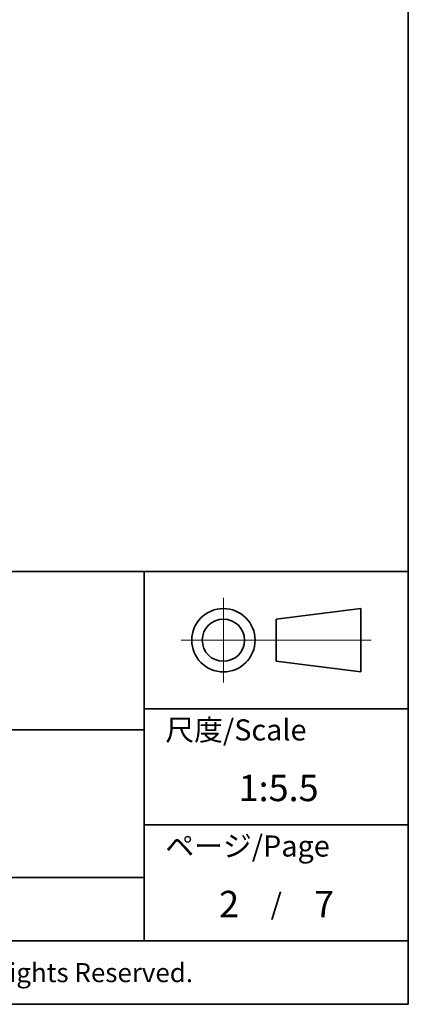
# Model space of a CAD drawing. Units: millimetres. Extents: x 65 to 8336, y 36 to 1582.
# Drawn here: x 3783 to 3985, y 36 to 549 of the extents above; entities that cross this region are included whole.
import ezdxf
from ezdxf.enums import TextEntityAlignment as Align

# ---------------------------------------------------------------- set-up
doc = ezdxf.new("R2010")
doc.units = ezdxf.units.MM
doc.header["$LTSCALE"] = 4.5
doc.linetypes.add('CHAIN', pattern=[0.3543, 0.2362, -0.0295, 0.0591, -0.0295])
doc.layers.add('Border (ISO)', color=7, linetype='Continuous', lineweight=35)
doc.layers.add('Title (ISO)', color=7, linetype='Continuous', lineweight=35)
doc.styles.add('Note Text (TK)', font='MS PGothic.ttf')
doc.styles.add('Text Style40', font='MS PGothic.ttf')
doc.styles.add('Text Style67', font='arial.ttf')

# ---------------------------------------------------------------- blocks, each defined once
blk = doc.blocks.new('Borders tk図枠')
at = {"layer": 'Border (ISO)'}
for p in [(405.5, 289), (14.5, 8)]:
    blk.add_line(p, (405.5, 8), dxfattribs=at)
blk = doc.blocks.new('Title Blocks コピー版 tk表題欄')
at = {"layer": 'Title (ISO)'}
for p, q in [((74.709, 245.053), (255.709, 245.053)), ((230.709, 245.053), (230.709, 210.053)), ((255.709, 245.053), (255.709, 204.053)), ((243.209, 240.553), (251.209, 241.553)), ((251.209, 235.553), (251.209, 241.553)), ((243.209, 240.553), (243.209, 236.553)), ((243.209, 236.553), (251.209, 235.553)), ((230.709, 232.053), (255.709, 232.053)), ((74.709, 230.053), (230.709, 230.053)), ((230.709, 221.053), (255.709, 221.053)), ((74.709, 216.053), (230.709, 216.053)), ((255.709, 210.053), (74.709, 210.053)), ((74.709, 204.053), (255.709, 204.053))]:
    blk.add_line(p, q, dxfattribs=at)
at = {"layer": 'Title (ISO)', "color": 4, "linetype": 'CHAIN', "lineweight": 18, "ltscale": 8.88956}
blk.add_line((238.209, 242.553), (238.209, 234.553), dxfattribs=at)
at = {"layer": 'Title (ISO)', "color": 4, "linetype": 'CHAIN', "lineweight": 18, "ltscale": 20.001633}
blk.add_line((252.209, 238.553), (234.209, 238.553), dxfattribs=at)
at = {"layer": 'Title (ISO)'}
for radius in [3, 2]:
    blk.add_circle((238.209, 238.553), radius, dxfattribs=at)
at = {"layer": 'Title (ISO)', "color": 1, "char_height": 2, "attachment_point": 4, "line_spacing_factor": 1.5, "style": 'Note Text (TK)'}
for s, insert in [('\\fＭＳ Ｐゴシック|b0|i0;{\\H2.0000;尺度/Scale}', (232.709, 230.053)), ('\\fＭＳ Ｐゴシック|b0|i0;{\\H2.0000;ページ/Page}', (232.709, 219.053))]:
    blk.add_mtext(s, dxfattribs=dict(at, insert=insert))
at = {"layer": 'Title (ISO)', "color": 7, "line_spacing_factor": 1.5, "style": 'Note Text (TK)'}
for s, insert, char_height, attachment_point in [('\\fＭＳ Ｐゴシック|b0|i0;{\\H2.0000;/}', (243.209, 213.553), 2, 5), ('\\fMS PGothic|b0|i0;{\\H1.8000;本図面の著作権は株式会社タカチ電機工業に帰属します。 / Copyright (C)\xa0 TAKACHI ELECTRONICS ENCLOSURE CO., LTD. All Rights Reserved.}', (77.709, 207.053), 1.8, 4)]:
    blk.add_mtext(s, dxfattribs=dict(at, insert=insert, char_height=char_height, attachment_point=attachment_point))
at = {"layer": 'Title (ISO)', "color": 7}
for tag, p, height, style in [('<品名>_001', (157.496, 236.654), 2.5, 'Note Text (TK)'), ('<Title>_001', (157.709, 231.552), 2, 'Text Style67'), ('<型番>_001', (157.658, 219.993), 3, 'Text Style40'), ('作成日_001', (175.625, 211.781), 2.5, 'Note Text (TK)'), ('<ページ_No.>_001', (237.949, 212.303), 2.5, 'Note Text (TK)'), ('<総ページ数>_001', (246.793, 212.303), 2.5, 'Note Text (TK)')]:
    blk.add_attdef(tag, p, '', height=height, dxfattribs=dict(at, style=style))
at = {"layer": 'Title (ISO)', "color": 7, "style": 'Note Text (TK)'}
for tag, p in [('<尺度>', (243.209, 224.553)), ('<部品サイズ>', (112.209, 213.053))]:
    blk.add_attdef(tag, text='', height=2.5, dxfattribs=at).set_placement(p, align=Align.MIDDLE_CENTER)

msp = doc.modelspace()

# ---------------------------------------------------------------- block references
at = {"xscale": 5.5, "yscale": 5.5, "zscale": 5.5}
msp.add_blockref('Borders tk図枠', (1755, -8), dxfattribs=at)
ref = msp.add_blockref('Title Blocks コピー版 tk表題欄', (2578.8515, -1086.2901), dxfattribs=dict(xscale=5.5, yscale=5.5, zscale=5.5))
ref.add_attrib('<尺度>_001', '1:5.5', (3896.8906, 141.875), dxfattribs={"layer": 'Title (ISO)', "color": 7, "height": 13.75, "style": 'Note Text (TK)'})
ref.add_attrib('<ページ_No.>_001', '2', (3886.75, 81.375), dxfattribs={"layer": 'Title (ISO)', "color": 7, "height": 13.75, "style": 'Note Text (TK)'})
ref.add_attrib('<総ページ数>_001', '7', (3936.2109, 81.375), dxfattribs={"layer": 'Title (ISO)', "color": 7, "height": 13.75, "style": 'Note Text (TK)'})

doc.saveas('drawing.dxf')
